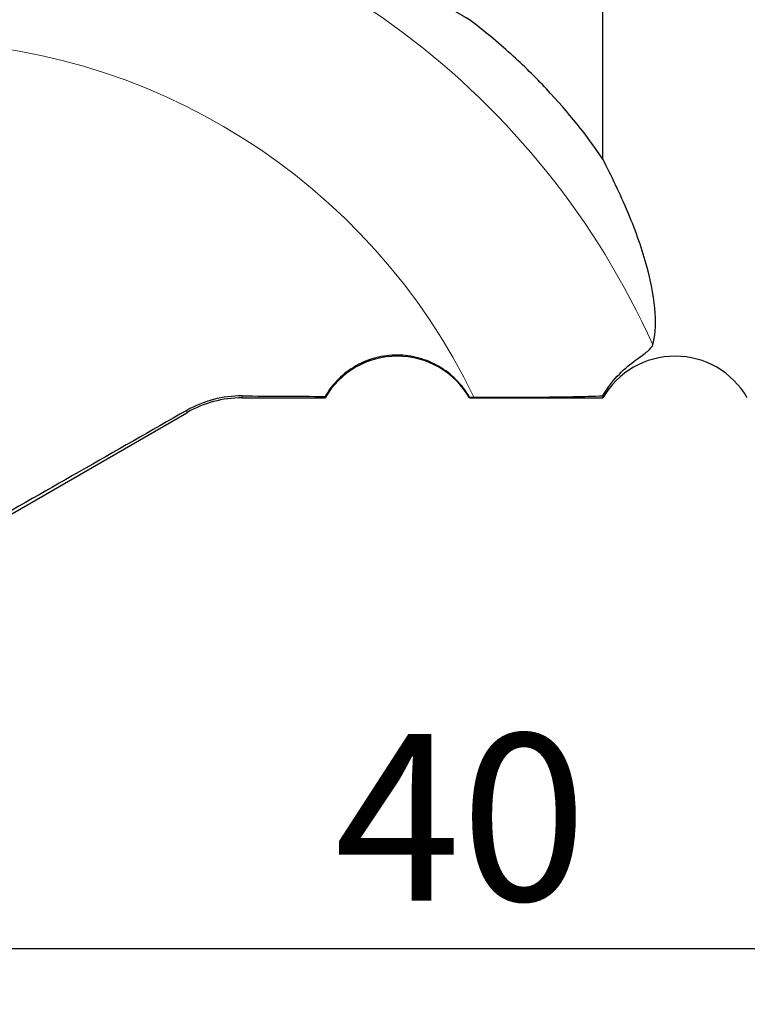
# Model space of a CAD drawing. Units: millimetres. Extents: x 5 to 292, y 5 to 205.
# Drawn here: x 89 to 102, y 134 to 152 of the extents above; entities that cross this region are included whole.
import ezdxf

# ---------------------------------------------------------------- set-up
doc = ezdxf.new("R2010")
doc.units = ezdxf.units.MM
doc.layers.add('DÜNNE_LINIE', color=7, linetype='Continuous')
doc.styles.add('SLDTEXTSTYLE1', font='TXT', dxfattribs={"width": 0.75})
doc.dimstyles.new('SLDDIMSTYLE0', dxfattribs={"dimtxt": 3, "dimasz": 3, "dimexe": 0, "dimexo": 0.0625, "dimgap": 0.75, "dimtad": 1, "dimdec": 0, "dimrnd": 1e-09, "dimzin": 12, "dimdsep": 46, "dimtxsty": 'SLDTEXTSTYLE1', "dimsah": 1, "dimcen": 0.09, "dimadec": 0, "dimazin": 3, "dimtfac": 1, "dimtofl": 0, "dimtmove": 0, "dimatfit": 3, "dimfxl": 1, "dimfrac": 2, "dimtolj": 1, "dimtzin": 12, "dimarcsym": 0})

# ---------------------------------------------------------------- blocks, each defined once
blk = doc.blocks.new('_D')
at = {"layer": 'DÜNNE_LINIE', "color": 7}
for p, q in [((77.034, 146.489), (77.034, 134.361)), ((117.359, 145.354), (117.359, 134.361)), ((117.359, 135.361), (77.034, 135.361))]:
    blk.add_line(p, q, dxfattribs=at)
for points in [[(77.034, 135.361), (80.034, 134.611), (80.034, 136.111)], [(117.359, 135.361), (114.359, 136.111), (114.359, 134.611)]]:
    blk.add_solid(points, dxfattribs=at)
at = {"layer": 'DÜNNE_LINIE', "color": 7, "insert": (94.98, 139.228), "char_height": 3, "attachment_point": 1, "style": 'SLDTEXTSTYLE1'}
blk.add_mtext('40', dxfattribs=at)

msp = doc.modelspace()

# ---------------------------------------------------------------- linework, layer by layer
at = {"color": 7, "linetype": 'Continuous', "lineweight": 30}
for p, q in [((99.8114, 149.5705), (99.8114, 169.5615)), ((93.3205, 145.276), (94.8114, 145.276)), ((94.8114, 145.276), (94.8114, 145.3012)), ((97.4095, 145.276), (97.4095, 145.2885)), ((97.4095, 145.276), (99.8114, 145.276)), ((99.8114, 145.276), (99.8114, 145.3119)), ((88.4545, 142.776), (92.3205, 145.008))]:
    msp.add_line(p, q, dxfattribs=at)
at = {"color": 8, "linetype": 'Continuous', "lineweight": 0}
for p, q in [((93.3205, 145.276), (93.3205, 145.3106)), ((92.3205, 145.008), (92.3205, 145.0492))]:
    msp.add_line(p, q, dxfattribs=at)
for centre, radius, start, end in [((87.6295, 140.3747), 14.3281, 24.11151, 82.22156), ((87.2835, 140.3677), 11.3309, 25.73774, 89.90352)]:
    msp.add_arc(centre, radius, start, end, dxfattribs=at)
at = {"color": 7, "linetype": 'Continuous', "lineweight": 30}
for centre, radius, start, end in [((96.1104, 144.526), 1.5, 30, 150), ((101.1104, 144.526), 1.5, 30, 150), ((93.3205, 143.276), 2, 90, 120)]:
    msp.add_arc(centre, radius, start, end, dxfattribs=at)
for start_param, end_param in [(4.6575346, 4.6655041), (4.679385, 4.6798169)]:
    msp.add_ellipse((103.5907, 168.276), major_axis=(187.32, 0), ratio=0.1227846, start_param=start_param, end_param=end_param, dxfattribs=at)
for points, knots in [([(97.4095, 152.0816), (97.3347, 152.1215), (97.2322, 152.1818), (96.9802, 152.3361), (96.8373, 152.4256), (96.5552, 152.6006), (96.4139, 152.6874), (96.1475, 152.848), (96.0186, 152.9242), (95.778, 153.0636), (95.665, 153.1276), (95.4513, 153.2468), (95.351, 153.3017), (95.1682, 153.4006), (95.0849, 153.4452), (94.9349, 153.5255), (94.8677, 153.5615), (94.8114, 153.5925)], [0, 0, 0, 0, 0.125, 0.125, 0.25, 0.25, 0.375, 0.375, 0.5, 0.5, 0.625, 0.625, 0.75, 0.75, 0.875, 0.875, 1, 1, 1, 1]), ([(99.8114, 149.5705), (99.5289, 149.9875), (99.1936, 150.4123), (98.5976, 151.0463), (98.3834, 151.2571), (97.9211, 151.6745), (97.6726, 151.8814), (97.4095, 152.0816)], [0, 0, 0, 0, 0.5, 0.5, 0.75, 0.75, 1, 1, 1, 1]), ([(100.7075, 146.2279), (100.7487, 146.374), (100.7658, 146.5645), (100.736, 147.0357), (100.6886, 147.3149), (100.5237, 147.931), (100.4053, 148.2686), (100.1926, 148.7752), (100.1162, 148.9439), (99.9613, 149.2697), (99.8826, 149.427), (99.8114, 149.5705)], [0, 0, 0, 0, 0.25, 0.25, 0.5, 0.5, 0.75, 0.75, 0.875, 0.875, 1, 1, 1, 1]), ([(99.8114, 145.3119), (99.9003, 145.4725), (100.004, 145.5992), (100.2107, 145.8084), (100.3124, 145.8887), (100.4858, 146.018), (100.5597, 146.0687), (100.6654, 146.1561), (100.6977, 146.1931), (100.7075, 146.2279)], [0, 0, 0, 0, 0.25, 0.25, 0.5, 0.5, 0.75, 0.75, 1, 1, 1, 1]), ([(97.4095, 145.2885), (97.3433, 145.4034), (97.2638, 145.5071), (97.079, 145.6929), (96.9737, 145.7742), (96.7486, 145.9054), (96.6258, 145.957), (96.3745, 146.0259), (96.2444, 146.044), (95.9819, 146.0458), (95.8529, 146.0298), (95.5995, 145.9639), (95.477, 145.9141), (95.2505, 145.7852), (95.144, 145.7044), (94.9587, 145.5205), (94.8778, 145.416), (94.8114, 145.3012)], [0, 0, 0, 0, 0.125, 0.125, 0.25, 0.25, 0.375, 0.375, 0.5, 0.5, 0.625, 0.625, 0.75, 0.75, 0.875, 0.875, 1, 1, 1, 1]), ([(93.3205, 145.3106), (93.1451, 145.3118), (92.9734, 145.2902), (92.6371, 145.2028), (92.4731, 145.1364), (92.3205, 145.0492)], [0, 0, 0, 0, 0.5, 0.5, 1, 1, 1, 1]), ([(97.4903, 145.2882), (97.6926, 145.2874), (97.8946, 145.2871), (98.2979, 145.2877), (98.5008, 145.2885), (98.8984, 145.2916), (99.0908, 145.2939), (99.4625, 145.3008), (99.6428, 145.3054), (99.8114, 145.3119)], [0, 0, 0, 0, 0.25, 0.25, 0.5, 0.5, 0.75, 0.75, 1, 1, 1, 1])]:
    msp.add_open_spline(points, degree=3, knots=knots, dxfattribs=at)
msp.add_open_spline([(92.3205, 145.0492), (91.0321, 144.3135), (89.7434, 143.5784), (88.4545, 142.8438)], degree=3, dxfattribs=at)

# ---------------------------------------------------------------- dimensions: what is measured, and where the dimension line sits
at = {"layer": 'DÜNNE_LINIE', "color": 7}
dim = msp.add_linear_dim(base=(77.0336, 135.3606), p1=(117.3594, 146.3536), p2=(77.0336, 147.4885), dimstyle='SLDDIMSTYLE0', dxfattribs=at)
dim.commit()
dim.dimension.update_dxf_attribs({"geometry": '_D', "text_midpoint": (97.1965, 135.3606), "dimtype": 160})

doc.saveas('drawing.dxf')
